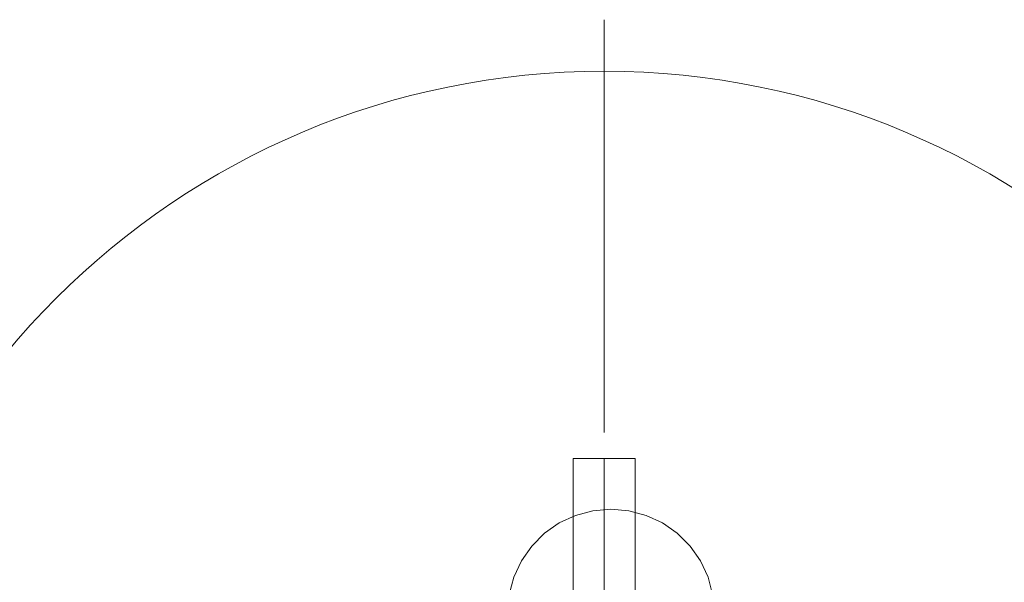
# Model space of a CAD drawing. Units: millimetres. Extents: x 745418 to 755896, y -5402 to 1960.
# Drawn here: x 746850 to 747041, y -324 to -215 of the extents above; entities that cross this region are included whole.
import ezdxf

# ---------------------------------------------------------------- set-up
doc = ezdxf.new("R2010")
doc.units = ezdxf.units.MM
doc.header["$MEASUREMENT"] = 0
doc.layers.add('ZESTAW_Nr_pióra__7', color=7, linetype='Continuous', lineweight=18)

msp = doc.modelspace()

# ---------------------------------------------------------------- linework, layer by layer
at = {"layer": 'ZESTAW_Nr_pióra__7', "linetype": 'Continuous'}
for p, q in [((746963.36, -294.8), (746963.36, -214.8)), ((746969.36, -299.8), (746957.36, -299.8)), ((746957.36, -299.8), (746957.36, -449.8)), ((746963.36, -449.8), (746963.36, -299.8)), ((746963.36, -449.8), (746963.36, -299.8)), ((746963.36, -449.8), (746963.36, -299.8)), ((746969.36, -449.8), (746969.36, -299.8)), ((746961.22, -309.94), (746957.86, -310.84)), ((746964.7, -309.63), (746961.22, -309.94)), ((746964.7, -309.63), (746968.17, -309.93)), ((746968.17, -309.93), (746971.54, -310.84)), ((746954.7, -312.31), (746951.84, -314.31)), ((746957.86, -310.84), (746954.7, -312.31)), ((746971.54, -310.84), (746974.7, -312.31)), ((746974.7, -312.31), (746977.55, -314.31)), ((746951.84, -314.31), (746949.38, -316.78)), ((746977.55, -314.31), (746980.02, -316.77)), ((746949.38, -316.78), (746947.38, -319.63)), ((746980.02, -316.77), (746982.02, -319.63)), ((746947.38, -319.63), (746945.9, -322.79)), ((746982.02, -319.63), (746983.49, -322.79)), ((746945.9, -322.79), (746945, -326.16)), ((746983.49, -322.79), (746984.39, -326.16))]:
    msp.add_line(p, q, dxfattribs=at)
msp.add_arc((746963.36, -374.8), 150, 359.9999, 179.9999, dxfattribs=at)

doc.saveas('drawing.dxf')
